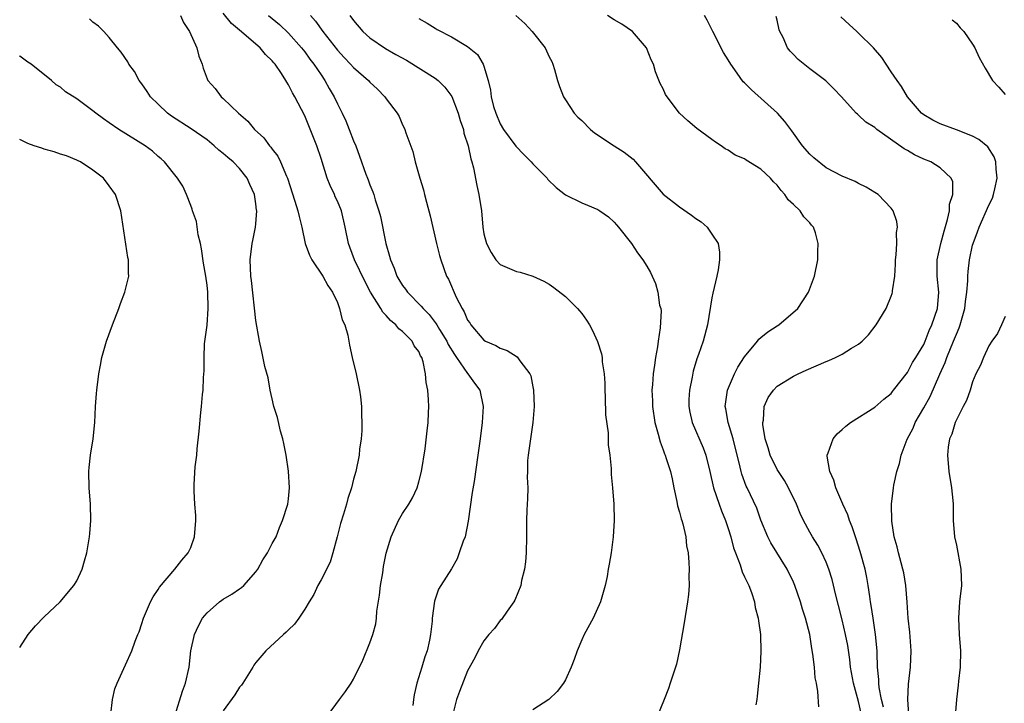
# Model space of a CAD drawing. Units: inches. Extents: x 2508000 to 2511000, y 1545000 to 1548000.
# Drawn here: x 2508000 to 2508121, y 1545841 to 1545924 of the extents above; entities that cross this region are included whole.
import ezdxf

# ---------------------------------------------------------------- set-up
doc = ezdxf.new("R2010")
doc.units = ezdxf.units.IN
doc.header["$MEASUREMENT"] = 0
doc.layers.add('LD25081545_10ft', color=9, linetype='Continuous')

msp = doc.modelspace()

# ---------------------------------------------------------------- linework, layer by layer
at = {"layer": 'LD25081545_10ft'}
for points, elevation in [([(2508037.78, 1545839), (2508039.25, 1545841), (2508040.01, 1545841.99), (2508040.68, 1545843), (2508041, 1545843.51), (2508042.14, 1545845.86), (2508043, 1545847.96), (2508043.35, 1545849), (2508043.71, 1545850.29), (2508043.79, 1545851), (2508043.84, 1545851.84), (2508044.16, 1545853.84), (2508044.29, 1545855), (2508044.57, 1545856.57), (2508044.67, 1545857.33), (2508045.01, 1545858.99), (2508045.61, 1545861), (2508046.52, 1545863), (2508047, 1545863.83), (2508047.78, 1545865), (2508048.24, 1545865.76), (2508048.79, 1545867), (2508049, 1545867.74), (2508049.33, 1545869), (2508049.77, 1545871.77), (2508050.02, 1545873.98), (2508050.16, 1545875), (2508050.19, 1545876.19), (2508050.24, 1545877), (2508050.21, 1545877.79), (2508050.1, 1545879), (2508049.91, 1545879.91), (2508049.83, 1545881), (2508049.53, 1545882.47), (2508049.36, 1545883), (2508049.22, 1545883.22), (2508049, 1545883.73), (2508048.45, 1545884.45), (2508048.19, 1545885), (2508047, 1545886.17), (2508046.53, 1545886.53), (2508046.2, 1545887), (2508045.53, 1545887.53), (2508045, 1545888.17), (2508044.58, 1545888.58), (2508044.36, 1545889), (2508043.08, 1545891), (2508042.36, 1545892.36), (2508041.1, 1545895), (2508040.53, 1545896.53), (2508040.35, 1545897), (2508039.97, 1545899), (2508039.5, 1545901), (2508039, 1545902.2), (2508038.74, 1545902.74), (2508038.64, 1545903), (2508038.1, 1545904.1), (2508037.74, 1545905), (2508037, 1545907.41), (2508036.49, 1545909), (2508035, 1545912.65), (2508033.79, 1545915), (2508033.49, 1545915.49), (2508033, 1545916.49), (2508032.79, 1545916.79), (2508032.69, 1545917), (2508032.15, 1545917.85), (2508031.36, 1545919), (2508031.19, 1545919.19), (2508031, 1545919.42), (2508030.19, 1545920.19), (2508029.53, 1545921), (2508027, 1545923.2), (2508026.02, 1545924.02), (2508025, 1545925.26)], 7190), ([(2508019.04, 1545839), (2508019.99, 1545842.02), (2508020.35, 1545843), (2508020.79, 1545845), (2508021.03, 1545847), (2508021.47, 1545849), (2508021.94, 1545850.06), (2508022.46, 1545851), (2508023, 1545851.67), (2508024.54, 1545853), (2508024.8, 1545853.2), (2508025, 1545853.33), (2508026.06, 1545853.94), (2508027, 1545854.61), (2508027.24, 1545854.76), (2508027.5, 1545855), (2508029, 1545856.68), (2508029.25, 1545857), (2508029.85, 1545858.15), (2508030.42, 1545859), (2508031, 1545860.15), (2508031.47, 1545861), (2508031.89, 1545862.11), (2508032.28, 1545863), (2508032.91, 1545865), (2508033, 1545865.66), (2508033.14, 1545867), (2508033, 1545869.04), (2508032.7, 1545871), (2508032.44, 1545872.44), (2508032.32, 1545873), (2508032.04, 1545873.96), (2508031.65, 1545875.65), (2508031.22, 1545877), (2508031, 1545877.94), (2508030.77, 1545879), (2508030.49, 1545880.49), (2508030.11, 1545881.89), (2508029.74, 1545883.74), (2508029.46, 1545885), (2508029, 1545887.56), (2508028.45, 1545892.45), (2508028.37, 1545893), (2508028.29, 1545895), (2508028.54, 1545897), (2508028.63, 1545897.37), (2508028.96, 1545899), (2508029, 1545899.42), (2508029.1, 1545901), (2508029.08, 1545901.08), (2508029, 1545901.86), (2508028.83, 1545903), (2508028.24, 1545904.24), (2508027.94, 1545905), (2508027, 1545906.19), (2508026.23, 1545907), (2508025.55, 1545907.55), (2508025, 1545908.05), (2508024.47, 1545908.47), (2508023.89, 1545909), (2508023, 1545909.7), (2508021.07, 1545911.07), (2508018.63, 1545912.63), (2508018.14, 1545913), (2508017, 1545914.08), (2508016.06, 1545915), (2508015.66, 1545915.66), (2508015, 1545916.61), (2508014.68, 1545917), (2508014.1, 1545918.1), (2508013.42, 1545919), (2508013.28, 1545919.28), (2508012.47, 1545920.47), (2508012.01, 1545921), (2508011, 1545922.3), (2508010.33, 1545923), (2508009.66, 1545923.66), (2508009, 1545924.18), (2508008.56, 1545924.56)], 7170), ([(2508019.74, 1545925), (2508020.12, 1545924.12), (2508020.83, 1545923), (2508021.73, 1545921), (2508021.98, 1545919.98), (2508022.4, 1545919), (2508022.52, 1545918.52), (2508023, 1545917.2), (2508023.09, 1545917), (2508024.01, 1545916.01), (2508024.75, 1545915), (2508025, 1545914.8), (2508026.85, 1545913), (2508028.02, 1545912.02), (2508028.84, 1545911), (2508029.97, 1545909.97), (2508030.66, 1545909), (2508030.83, 1545908.83), (2508031, 1545908.57), (2508031.7, 1545907.7), (2508032.03, 1545907), (2508032.75, 1545905.25), (2508032.87, 1545905), (2508033.8, 1545902.2), (2508034.17, 1545901), (2508034.3, 1545900.3), (2508034.63, 1545899), (2508035.06, 1545897), (2508035.58, 1545895.58), (2508035.88, 1545895), (2508037.22, 1545893), (2508037.82, 1545891.82), (2508038.42, 1545891), (2508039, 1545889.74), (2508039.28, 1545889), (2508039.61, 1545887.61), (2508039.91, 1545887), (2508040.28, 1545885.72), (2508040.43, 1545885), (2508040.51, 1545884.51), (2508040.84, 1545883), (2508041.3, 1545881), (2508041.72, 1545879), (2508041.85, 1545878.15), (2508041.97, 1545877), (2508041.96, 1545875.96), (2508042.02, 1545875), (2508042.01, 1545873.99), (2508041.92, 1545873), (2508041.74, 1545871.74), (2508041.68, 1545871), (2508041.27, 1545869), (2508041, 1545868.07), (2508040.73, 1545867), (2508040.29, 1545865.71), (2508040.13, 1545865), (2508039.77, 1545863.77), (2508039.39, 1545862.61), (2508038.98, 1545861), (2508038.45, 1545859), (2508038.12, 1545857.88), (2508037, 1545855.71), (2508036.6, 1545855), (2508036.1, 1545853.9), (2508035.53, 1545853), (2508035, 1545852.11), (2508034.27, 1545851), (2508033.72, 1545850.28), (2508033, 1545849.58), (2508032.72, 1545849.28), (2508032.38, 1545849), (2508030.21, 1545847), (2508029, 1545845.57), (2508028.75, 1545845.25), (2508028.62, 1545845), (2508027.39, 1545843), (2508027.23, 1545842.77), (2508027, 1545842.51), (2508026.42, 1545841.58), (2508025, 1545839.62)], 7180), ([(2508030.55, 1545925), (2508031.88, 1545923.88), (2508033, 1545922.82), (2508034.62, 1545921), (2508035, 1545920.52), (2508035.64, 1545919.64), (2508036.13, 1545919), (2508037, 1545917.68), (2508037.48, 1545917), (2508038.01, 1545916.01), (2508038.61, 1545915), (2508039, 1545914.12), (2508039.59, 1545913), (2508040.04, 1545912.04), (2508040.47, 1545911), (2508041, 1545909.61), (2508041.26, 1545909), (2508041.73, 1545907.73), (2508042.51, 1545905.49), (2508042.69, 1545905), (2508042.79, 1545904.79), (2508043, 1545904.19), (2508043.35, 1545903.35), (2508043.47, 1545903), (2508043.65, 1545902.35), (2508044.11, 1545901), (2508044.29, 1545900.29), (2508044.96, 1545897), (2508045.42, 1545895.42), (2508045.51, 1545895), (2508045.98, 1545893.98), (2508046.29, 1545893), (2508046.57, 1545892.57), (2508047, 1545891.85), (2508047.37, 1545891.37), (2508047.61, 1545891), (2508049.3, 1545889.3), (2508049.52, 1545889), (2508050.27, 1545888.27), (2508051.15, 1545887.15), (2508051.23, 1545887), (2508051.56, 1545886.44), (2508052.44, 1545885), (2508052.61, 1545884.61), (2508053.37, 1545883.37), (2508053.64, 1545883), (2508055, 1545881.04), (2508055.04, 1545881), (2508055.83, 1545879.83), (2508056.48, 1545879), (2508056.9, 1545877), (2508056.8, 1545875), (2508056.54, 1545873), (2508056.24, 1545871), (2508055.79, 1545867.79), (2508055.56, 1545866.44), (2508055.08, 1545862.92), (2508054.68, 1545861), (2508054.44, 1545860.44), (2508053.97, 1545859), (2508053.7, 1545858.3), (2508053, 1545857.07), (2508051.7, 1545855), (2508051.44, 1545854.56), (2508050.93, 1545853.07), (2508050.65, 1545851), (2508050.65, 1545850.65), (2508050.43, 1545849), (2508050.31, 1545848.31), (2508050.01, 1545847), (2508049.74, 1545846.26), (2508049.39, 1545845), (2508048.76, 1545843), (2508048.43, 1545841.57), (2508048.35, 1545841), (2508048.26, 1545840.26)], 7200), ([(2508035.7, 1545925), (2508036.3, 1545924.3), (2508037.22, 1545923), (2508039, 1545920.71), (2508039.83, 1545919.83), (2508040.63, 1545919), (2508041, 1545918.58), (2508042.82, 1545917), (2508043, 1545916.79), (2508043.93, 1545915.93), (2508044.83, 1545915), (2508045, 1545914.76), (2508046.34, 1545913), (2508046.58, 1545912.58), (2508047, 1545911.57), (2508047.2, 1545911.2), (2508047.29, 1545911), (2508047.4, 1545910.59), (2508048.27, 1545908.27), (2508048.56, 1545907), (2508049.13, 1545905), (2508049.58, 1545903.58), (2508049.7, 1545903), (2508049.93, 1545902.07), (2508050.4, 1545900.4), (2508051.18, 1545897), (2508051.54, 1545895.54), (2508051.69, 1545895), (2508052.42, 1545893), (2508052.63, 1545892.63), (2508053.61, 1545890.39), (2508054.32, 1545889), (2508054.59, 1545888.59), (2508055, 1545887.58), (2508055.25, 1545887.25), (2508055.4, 1545887), (2508057, 1545885.12), (2508057.19, 1545885), (2508058.46, 1545884.46), (2508059, 1545884.14), (2508059.85, 1545883.85), (2508061.06, 1545883.06), (2508061.4, 1545882.6), (2508062.65, 1545881), (2508062.75, 1545880.75), (2508063, 1545879.38), (2508063.08, 1545879), (2508063.15, 1545877), (2508063.01, 1545875), (2508062.41, 1545871), (2508062.36, 1545870.36), (2508062.34, 1545869), (2508062.31, 1545868.31), (2508062.38, 1545867), (2508062.36, 1545865.64), (2508062.29, 1545865), (2508062.25, 1545864.25), (2508062.22, 1545863), (2508062.24, 1545861), (2508062.18, 1545859), (2508062.1, 1545857.9), (2508061.96, 1545857), (2508061.62, 1545855.62), (2508061.52, 1545855), (2508060.8, 1545853.2), (2508060.69, 1545853), (2508059.84, 1545851.84), (2508059.15, 1545850.85), (2508059, 1545850.7), (2508058.28, 1545849.72), (2508057.62, 1545849), (2508057, 1545848.23), (2508056.31, 1545847), (2508055.89, 1545846.11), (2508055, 1545844.52), (2508054, 1545842), (2508053.63, 1545841), (2508053.2, 1545839.2)], 7210), ([(2508040.52, 1545925), (2508041, 1545924.35), (2508042.15, 1545923), (2508043, 1545922.24), (2508044.93, 1545920.93), (2508046.2, 1545920.2), (2508047.49, 1545919.49), (2508051, 1545917.29), (2508051.37, 1545917), (2508052.18, 1545916.18), (2508053.04, 1545915.04), (2508053.85, 1545913), (2508054.08, 1545912.08), (2508054.47, 1545911), (2508054.55, 1545910.55), (2508055.05, 1545909), (2508055.37, 1545907.37), (2508055.51, 1545907), (2508055.7, 1545906.3), (2508056.13, 1545904.13), (2508056.38, 1545903), (2508056.68, 1545901), (2508056.86, 1545899), (2508057, 1545898.2), (2508057.3, 1545897), (2508057.87, 1545895.87), (2508058.48, 1545895), (2508059, 1545894.43), (2508061, 1545893.56), (2508061.46, 1545893.46), (2508063, 1545893), (2508064.37, 1545892.37), (2508065, 1545892.01), (2508065.59, 1545891.59), (2508067, 1545890.49), (2508068.5, 1545889), (2508068.73, 1545888.73), (2508069, 1545888.39), (2508069.58, 1545887.58), (2508069.94, 1545887), (2508070.32, 1545886.32), (2508070.95, 1545884.95), (2508071.44, 1545883.44), (2508071.5, 1545883), (2508071.53, 1545882.47), (2508071.76, 1545881), (2508071.83, 1545879.83), (2508071.83, 1545879), (2508071.87, 1545878.13), (2508071.94, 1545875.94), (2508072.26, 1545873.74), (2508072.27, 1545873), (2508072.26, 1545872.26), (2508072.45, 1545871), (2508072.61, 1545869.39), (2508072.61, 1545869), (2508072.63, 1545868.63), (2508072.79, 1545867), (2508072.94, 1545865), (2508072.99, 1545863), (2508072.87, 1545861), (2508072.6, 1545859), (2508072.36, 1545857.64), (2508072.27, 1545857), (2508072.11, 1545856.11), (2508071.89, 1545855), (2508071.3, 1545853), (2508070.41, 1545851), (2508069.32, 1545849), (2508069, 1545848.33), (2508068.43, 1545847), (2508068.09, 1545845.91), (2508067.72, 1545845), (2508067, 1545843.41), (2508066.78, 1545843), (2508066.01, 1545841.99), (2508064.96, 1545841), (2508063, 1545839.74)], 7220), ([(2508049, 1545924.61), (2508050.03, 1545924.03), (2508051, 1545923.41), (2508051.26, 1545923.26), (2508053, 1545922.36), (2508055, 1545921.18), (2508056.19, 1545920.19), (2508056.91, 1545919), (2508057, 1545918.76), (2508057.5, 1545917), (2508057.81, 1545915.81), (2508057.88, 1545915), (2508058.18, 1545913.82), (2508058.44, 1545913), (2508059, 1545911.68), (2508059.39, 1545911), (2508060.93, 1545908.93), (2508061.9, 1545907.9), (2508062.81, 1545907), (2508063, 1545906.76), (2508064.75, 1545905), (2508064.85, 1545904.85), (2508065.85, 1545903.85), (2508067, 1545902.96), (2508069, 1545901.97), (2508069.7, 1545901.7), (2508071, 1545901.15), (2508071.24, 1545901), (2508072.28, 1545900.28), (2508073, 1545899.63), (2508073.27, 1545899.27), (2508073.54, 1545899), (2508075.12, 1545897), (2508075.86, 1545895.86), (2508076.52, 1545895), (2508077, 1545894.21), (2508077.44, 1545893.44), (2508078.07, 1545892.07), (2508078.36, 1545891), (2508078.57, 1545889.43), (2508078.7, 1545889), (2508078.74, 1545888.74), (2508078.65, 1545886.65), (2508078.38, 1545885), (2508078.3, 1545884.3), (2508078.07, 1545883), (2508077.93, 1545882.07), (2508077.79, 1545881), (2508077.7, 1545879.7), (2508077.63, 1545879), (2508077.68, 1545877.68), (2508077.68, 1545877), (2508078, 1545875), (2508078.4, 1545873.6), (2508078.64, 1545872.64), (2508079, 1545871.68), (2508079.17, 1545871.17), (2508079.25, 1545871), (2508079.39, 1545870.61), (2508079.91, 1545869), (2508080.09, 1545868.09), (2508080.33, 1545867), (2508080.69, 1545865.31), (2508080.77, 1545864.77), (2508081, 1545864.01), (2508081.2, 1545863.2), (2508081.28, 1545863), (2508081.41, 1545862.59), (2508081.79, 1545861), (2508081.89, 1545859.89), (2508082.07, 1545859), (2508082.17, 1545857.83), (2508082.18, 1545857), (2508082.14, 1545856.14), (2508082.18, 1545855), (2508082.11, 1545853.89), (2508082, 1545853), (2508081.57, 1545850.43), (2508081, 1545847.13), (2508080.63, 1545845.37), (2508080.52, 1545845), (2508080.26, 1545844.26), (2508079.87, 1545843), (2508079.65, 1545842.35), (2508079.13, 1545841), (2508078.29, 1545839)], 7230), ([(2508060.91, 1545925), (2508062, 1545924), (2508062.92, 1545923), (2508064.5, 1545921), (2508065, 1545919.9), (2508065.32, 1545919.32), (2508065.47, 1545919), (2508065.66, 1545918.34), (2508066.02, 1545917), (2508066.26, 1545916.26), (2508066.75, 1545915), (2508067, 1545914.64), (2508068.07, 1545913), (2508068.52, 1545912.52), (2508069, 1545912.08), (2508070.07, 1545911), (2508070.57, 1545910.57), (2508072.99, 1545909), (2508074.22, 1545908.22), (2508075.33, 1545907.33), (2508075.59, 1545907), (2508079, 1545903.04), (2508081, 1545901.48), (2508082.48, 1545900.48), (2508083, 1545900.08), (2508083.66, 1545899.66), (2508084.39, 1545899), (2508085, 1545898.15), (2508085.75, 1545897), (2508085.91, 1545895.91), (2508085.93, 1545895), (2508085.74, 1545893.74), (2508085.6, 1545893), (2508085.11, 1545890.89), (2508085, 1545890.33), (2508084.45, 1545887), (2508083.92, 1545885), (2508083.36, 1545883.36), (2508083.15, 1545882.85), (2508082.69, 1545881.31), (2508082.57, 1545880.58), (2508082.24, 1545879), (2508082.17, 1545877.83), (2508082.14, 1545877), (2508082.27, 1545876.27), (2508082.55, 1545875), (2508083.92, 1545871.92), (2508084.25, 1545871), (2508084.74, 1545869), (2508085.19, 1545867), (2508085.86, 1545865), (2508086.16, 1545864.16), (2508086.67, 1545863), (2508086.74, 1545862.74), (2508087, 1545862.01), (2508087.33, 1545861), (2508087.64, 1545859.64), (2508087.87, 1545859), (2508088.44, 1545857.56), (2508088.69, 1545856.69), (2508089, 1545856.08), (2508089.34, 1545855.34), (2508089.53, 1545855), (2508089.86, 1545854.14), (2508090.23, 1545853), (2508090.32, 1545852.32), (2508090.67, 1545851), (2508090.69, 1545850.69), (2508090.94, 1545849), (2508091, 1545846.92), (2508090.91, 1545845), (2508090.73, 1545843), (2508090.56, 1545841.44), (2508090.5, 1545841), (2508090.38, 1545840.38)], 7240), ([(2508098.1, 1545840.1), (2508098, 1545842), (2508097.84, 1545843), (2508097.67, 1545843.67), (2508097.58, 1545845), (2508097.4, 1545846.6), (2508097.26, 1545847.26), (2508097.01, 1545849), (2508096.49, 1545851), (2508096.11, 1545852.11), (2508095.87, 1545853), (2508095.18, 1545855), (2508095, 1545855.42), (2508094.24, 1545857), (2508092.23, 1545860.23), (2508091.84, 1545861), (2508091, 1545863.02), (2508090.49, 1545864.49), (2508089.3, 1545867), (2508089.19, 1545867.19), (2508088.66, 1545868.66), (2508088.57, 1545869), (2508088.46, 1545869.54), (2508087.6, 1545873), (2508087, 1545875), (2508086.69, 1545876.69), (2508086.62, 1545877), (2508086.91, 1545879), (2508087.78, 1545881), (2508088.18, 1545881.82), (2508089, 1545883.1), (2508090.6, 1545885), (2508090.76, 1545885.24), (2508091, 1545885.45), (2508091.87, 1545886.13), (2508093, 1545886.88), (2508093.21, 1545887), (2508095.54, 1545889), (2508096.85, 1545891), (2508097.58, 1545893), (2508097.99, 1545895), (2508098, 1545896), (2508098.05, 1545897), (2508097.7, 1545898.3), (2508097.47, 1545899), (2508097.23, 1545899.23), (2508097, 1545899.52), (2508096.27, 1545900.27), (2508095.84, 1545901), (2508095, 1545901.78), (2508094.36, 1545902.36), (2508093.96, 1545903), (2508093.48, 1545903.48), (2508093, 1545904.16), (2508092.55, 1545904.55), (2508092.18, 1545905), (2508091, 1545906.11), (2508089.21, 1545907.22), (2508089, 1545907.39), (2508087.85, 1545907.85), (2508087, 1545908.47), (2508086.63, 1545908.63), (2508086.11, 1545909), (2508085.42, 1545909.42), (2508085, 1545909.76), (2508083.13, 1545911.13), (2508082.04, 1545912.04), (2508081.03, 1545913), (2508079.48, 1545915), (2508079.3, 1545915.3), (2508079, 1545915.98), (2508078.64, 1545916.64), (2508078.06, 1545918.06), (2508077.81, 1545919), (2508077.55, 1545919.55), (2508076.97, 1545921), (2508075.25, 1545923), (2508073.92, 1545923.92), (2508073, 1545924.46), (2508072.15, 1545925)], 7250), ([(2508103.32, 1545839.32), (2508103, 1545840.77), (2508102.39, 1545843), (2508102.02, 1545845), (2508101.92, 1545845.92), (2508101.66, 1545847.66), (2508101.41, 1545849), (2508101, 1545850.78), (2508100.55, 1545852.55), (2508100.19, 1545853.81), (2508099.74, 1545855.74), (2508099.34, 1545857), (2508099, 1545857.87), (2508098.5, 1545859), (2508097.98, 1545859.98), (2508097.33, 1545861), (2508097, 1545861.57), (2508096.22, 1545863), (2508095.83, 1545863.83), (2508095.38, 1545865), (2508094.4, 1545867), (2508093.89, 1545867.89), (2508093.15, 1545869), (2508093, 1545869.25), (2508092.13, 1545871), (2508091.89, 1545871.89), (2508091.54, 1545873), (2508091.24, 1545874.76), (2508091.24, 1545875), (2508091.31, 1545875.31), (2508091.42, 1545877), (2508091.91, 1545878.09), (2508092.54, 1545879), (2508093, 1545879.47), (2508095, 1545880.69), (2508095.58, 1545881), (2508096.55, 1545881.45), (2508099, 1545882.52), (2508099.36, 1545882.64), (2508100.15, 1545883), (2508101, 1545883.41), (2508102.13, 1545884.13), (2508103, 1545884.65), (2508103.43, 1545885), (2508104.21, 1545885.79), (2508105.17, 1545887), (2508106.37, 1545889), (2508107, 1545890.51), (2508107.14, 1545890.86), (2508107.18, 1545891), (2508107.18, 1545891.18), (2508107.45, 1545893), (2508107.53, 1545894.47), (2508107.53, 1545895), (2508107.62, 1545895.62), (2508107.7, 1545897), (2508107.65, 1545898.35), (2508107.77, 1545899), (2508107.71, 1545899.71), (2508107.23, 1545901), (2508107, 1545901.34), (2508105.41, 1545903), (2508105, 1545903.27), (2508103.92, 1545903.92), (2508103, 1545904.35), (2508102.59, 1545904.59), (2508101, 1545905.24), (2508099, 1545906.29), (2508097.49, 1545907.49), (2508097, 1545907.96), (2508096.13, 1545909), (2508094.82, 1545910.82), (2508093.96, 1545911.96), (2508093.04, 1545913), (2508089.84, 1545915.84), (2508089, 1545916.71), (2508088.84, 1545916.84), (2508088.1, 1545917.9), (2508087.3, 1545919), (2508087, 1545919.53), (2508086.43, 1545920.43), (2508085.09, 1545923), (2508084.41, 1545924.41), (2508084.07, 1545925)], 7260), ([(2508106.06, 1545840.06), (2508105.83, 1545841), (2508105.53, 1545842.47), (2508105.47, 1545843), (2508105.48, 1545843.48), (2508105.31, 1545845), (2508105.27, 1545846.73), (2508105.27, 1545847), (2508105.09, 1545849), (2508104.77, 1545851), (2508104.55, 1545852.55), (2508104.46, 1545853), (2508104.36, 1545853.64), (2508104.19, 1545855), (2508104, 1545856), (2508103.8, 1545857), (2508103.2, 1545859.2), (2508102.72, 1545860.72), (2508102.6, 1545861), (2508102.23, 1545862.23), (2508101.88, 1545863), (2508101.69, 1545863.69), (2508101.07, 1545865), (2508100.19, 1545867), (2508099.96, 1545867.96), (2508099.45, 1545869), (2508099.13, 1545870.87), (2508099.14, 1545871), (2508099.28, 1545871.28), (2508099.86, 1545873), (2508100.37, 1545873.63), (2508101, 1545874.17), (2508101.42, 1545874.58), (2508102.02, 1545875), (2508105, 1545876.91), (2508106.1, 1545877.9), (2508107, 1545878.59), (2508107.16, 1545878.84), (2508107.3, 1545879), (2508109, 1545881.15), (2508109.62, 1545882.38), (2508110.02, 1545883), (2508111, 1545884.61), (2508111.17, 1545885), (2508111.67, 1545886.33), (2508112.01, 1545887), (2508112.68, 1545889), (2508112.85, 1545891), (2508112.66, 1545893), (2508112.65, 1545895), (2508113.09, 1545897), (2508113.5, 1545898.5), (2508113.93, 1545899.93), (2508114.15, 1545901), (2508114.17, 1545901.83), (2508114.56, 1545903), (2508114.55, 1545904.55), (2508114.35, 1545905), (2508113, 1545906.29), (2508111.86, 1545907), (2508111, 1545907.35), (2508109.88, 1545907.88), (2508109, 1545908.4), (2508108.6, 1545908.6), (2508105.25, 1545911), (2508105.11, 1545911.11), (2508105, 1545911.22), (2508103.9, 1545911.9), (2508103, 1545912.76), (2508102.85, 1545912.85), (2508102.69, 1545913), (2508100.88, 1545915), (2508099.97, 1545915.97), (2508098.96, 1545916.96), (2508097, 1545918.44), (2508095.57, 1545919.57), (2508095, 1545920.21), (2508094.61, 1545920.61), (2508094.29, 1545921), (2508093.73, 1545922.27), (2508093.34, 1545923), (2508093.23, 1545923.23), (2508093, 1545924.4), (2508092.87, 1545924.87)], 7270), ([(2508109.16, 1545839.16), (2508109.03, 1545841), (2508109.12, 1545842.88), (2508109.38, 1545845), (2508109.46, 1545847), (2508109.29, 1545849.29), (2508109.1, 1545851), (2508108.97, 1545852.97), (2508108.81, 1545855), (2508108.55, 1545856.55), (2508108.44, 1545857), (2508108.21, 1545857.79), (2508107.9, 1545859), (2508107.74, 1545859.74), (2508107.38, 1545861), (2508107.08, 1545862.92), (2508107.04, 1545865), (2508107.29, 1545867), (2508107.34, 1545867.34), (2508107.7, 1545869), (2508108.02, 1545869.98), (2508108.21, 1545871), (2508108.96, 1545872.96), (2508109.68, 1545874.32), (2508109.96, 1545875), (2508111, 1545876.82), (2508111.77, 1545878.23), (2508112.97, 1545880.97), (2508113.63, 1545882.37), (2508113.83, 1545883), (2508114.66, 1545885), (2508115, 1545885.87), (2508115.36, 1545886.64), (2508115.48, 1545887), (2508116.03, 1545889), (2508116.12, 1545889.88), (2508116.3, 1545891), (2508116.43, 1545892.43), (2508116.42, 1545893), (2508116.45, 1545893.55), (2508116.63, 1545895), (2508117, 1545896.78), (2508117.06, 1545897), (2508117.59, 1545898.41), (2508117.79, 1545899), (2508119, 1545901.71), (2508119.43, 1545902.57), (2508119.56, 1545903), (2508119.71, 1545903.71), (2508120.01, 1545905), (2508119.87, 1545906.13), (2508119.85, 1545907), (2508119.65, 1545907.65), (2508118.87, 1545908.87), (2508117.78, 1545909.78), (2508117, 1545910.17), (2508115, 1545910.96), (2508113, 1545911.7), (2508112.13, 1545912.13), (2508111, 1545912.77), (2508110.71, 1545913), (2508108.99, 1545915), (2508108.28, 1545916.28), (2508107.72, 1545917), (2508107, 1545918.06), (2508106.4, 1545919), (2508105.84, 1545919.84), (2508104.84, 1545921), (2508103, 1545922.82), (2508102.79, 1545923), (2508101.86, 1545923.86), (2508100.8, 1545924.8)], 7280), ([(2508114.47, 1545924.47), (2508115, 1545924.05), (2508115.48, 1545923.48), (2508115.93, 1545923), (2508117, 1545921.45), (2508117.29, 1545921), (2508117.82, 1545919.82), (2508118.52, 1545918.52), (2508119.46, 1545917), (2508120.2, 1545916.2), (2508121, 1545915.29)], 7290), ([(2508011.21, 1545839.21), (2508011.38, 1545841), (2508011.68, 1545842.32), (2508011.95, 1545843), (2508013, 1545845.27), (2508013.77, 1545847), (2508014.18, 1545848.18), (2508014.51, 1545849), (2508014.67, 1545849.33), (2508015, 1545850.35), (2508015.19, 1545851), (2508016.08, 1545853), (2508016.4, 1545853.6), (2508017, 1545854.5), (2508017.18, 1545854.82), (2508019.06, 1545857), (2508019.89, 1545858.11), (2508020.7, 1545859), (2508021, 1545859.69), (2508021.48, 1545861), (2508021.62, 1545863), (2508021.61, 1545863.61), (2508021.5, 1545865), (2508021.41, 1545866.59), (2508021.41, 1545867), (2508021.42, 1545867.42), (2508021.56, 1545869.56), (2508021.74, 1545871), (2508021.8, 1545871.8), (2508022.04, 1545873.96), (2508022.25, 1545876.25), (2508022.34, 1545877), (2508022.44, 1545878.44), (2508022.52, 1545879), (2508022.56, 1545880.56), (2508022.65, 1545881.35), (2508022.63, 1545883), (2508022.69, 1545884.69), (2508023, 1545886.96), (2508023.16, 1545889), (2508023.1, 1545891), (2508023, 1545891.87), (2508022.85, 1545893), (2508022.58, 1545894.58), (2508022.32, 1545896.32), (2508022.19, 1545897), (2508021.93, 1545898.07), (2508021.69, 1545899.69), (2508021.23, 1545901), (2508021.19, 1545901.19), (2508021, 1545901.65), (2508020.5, 1545903), (2508020.04, 1545904.04), (2508019.39, 1545905), (2508017.78, 1545907), (2508017.37, 1545907.37), (2508017, 1545907.67), (2508016.31, 1545908.31), (2508015.4, 1545909), (2508012.16, 1545911), (2508011, 1545911.82), (2508010.28, 1545912.28), (2508009.33, 1545913), (2508009, 1545913.28), (2508007, 1545914.75), (2508005.62, 1545915.62), (2508005, 1545916.17), (2508004.47, 1545916.47), (2508003.91, 1545917), (2508001.42, 1545919), (2508001, 1545919.27), (2508000.01, 1545920.01), (2508000, 1545920.02)], 7160), ([(2508000, 1545847.39), (2508001.02, 1545849), (2508001.93, 1545850.07), (2508003, 1545851.16), (2508004.97, 1545853), (2508006.66, 1545855), (2508007, 1545855.6), (2508007.66, 1545857), (2508007.95, 1545858.05), (2508008.24, 1545859), (2508008.58, 1545861), (2508008.62, 1545861.38), (2508008.74, 1545863), (2508008.7, 1545865), (2508008.52, 1545867), (2508008.47, 1545869), (2508008.51, 1545869.49), (2508008.7, 1545871), (2508009.03, 1545873), (2508009.23, 1545875), (2508009.32, 1545877), (2508009.43, 1545878.57), (2508009.47, 1545879), (2508009.72, 1545881), (2508009.93, 1545882.07), (2508010.09, 1545883), (2508010.65, 1545885), (2508011.4, 1545887), (2508012.17, 1545889), (2508012.39, 1545889.61), (2508012.92, 1545891), (2508013.39, 1545893), (2508013.35, 1545893.35), (2508013.34, 1545895), (2508013.28, 1545895.28), (2508012.42, 1545901), (2508011.77, 1545903), (2508011, 1545904.07), (2508010.3, 1545905), (2508009, 1545905.99), (2508007.47, 1545907), (2508007.16, 1545907.16), (2508007, 1545907.24), (2508005.74, 1545907.74), (2508005, 1545907.97), (2508004.25, 1545908.25), (2508003, 1545908.57), (2508002.7, 1545908.7), (2508001.77, 1545909), (2508001, 1545909.28), (2508000, 1545909.78)], 7150), ([(2508121, 1545888.04), (2508120.54, 1545887), (2508120.04, 1545885.96), (2508119.37, 1545885), (2508119, 1545884.44), (2508118.32, 1545883), (2508117.95, 1545882.05), (2508117.4, 1545881), (2508117, 1545880.03), (2508116.69, 1545879), (2508116.26, 1545877.74), (2508115.85, 1545877), (2508115, 1545875.36), (2508114.84, 1545875), (2508114.43, 1545873.57), (2508114.16, 1545873), (2508114.01, 1545872.01), (2508113.91, 1545871), (2508114.09, 1545869), (2508114.41, 1545867), (2508114.56, 1545865.44), (2508114.6, 1545865), (2508114.63, 1545863), (2508114.78, 1545861), (2508115, 1545859.98), (2508115.57, 1545857), (2508115.62, 1545855), (2508115.4, 1545853), (2508115.25, 1545851), (2508115.36, 1545849), (2508115.52, 1545847), (2508115.48, 1545845), (2508115.28, 1545843.28), (2508115.24, 1545842.76), (2508115, 1545841), (2508114.85, 1545839)], 7290)]:
    msp.add_lwpolyline(points, dxfattribs=dict(at, elevation=elevation))

doc.saveas('drawing.dxf')
